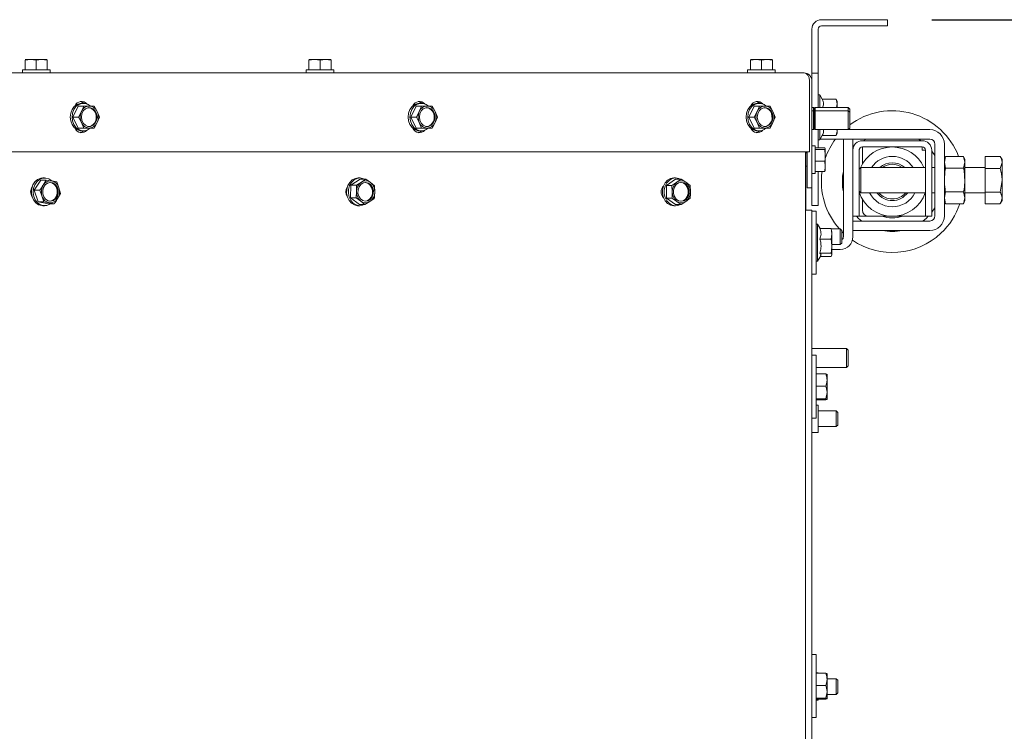
# Paper-space layout 'boven en zijaanzicht' of a CAD drawing. Units: millimetres. Extents: x 237 to 2853, y 92 to 4048.
# Drawn here: x 1822 to 2134, y 2985 to 3211 of the extents above; entities that cross this region are included whole.
import ezdxf

# ---------------------------------------------------------------- set-up
doc = ezdxf.new("R2010")
doc.units = ezdxf.units.MM
doc.layers.add('DIM', color=10, linetype='Continuous')
doc.styles.add('SLDTEXTSTYLE4', font='TXT', dxfattribs={"width": 0.75})
doc.dimstyles.new('SLDDIMSTYLE2', dxfattribs={"dimtxt": 42, "dimasz": 28, "dimexe": 0, "dimexo": 0.0625, "dimgap": 10.5, "dimtad": 1, "dimdec": 0, "dimlfac": 0.7, "dimrnd": 1e-09, "dimzin": 12, "dimdsep": 46, "dimtxsty": 'SLDTEXTSTYLE4', "dimsah": 1, "dimcen": 0.09, "dimadec": 0, "dimazin": 3, "dimtfac": 1, "dimtofl": 0, "dimtmove": 0, "dimatfit": 3, "dimfxl": 0, "dimfrac": 2, "dimtolj": 1, "dimtzin": 12, "dimarcsym": 0})

# ---------------------------------------------------------------- blocks, each defined once
blk = doc.blocks.new('_D_32')
at = {"layer": 'DIM', "color": 1, "ltscale": 196}
for p, q in [((2111.04, 3210.56), (2406.44, 3210.56)), ((2392.44, 3210.56), (2392.44, 2813.16)), ((2049.54, 2813.16), (2406.44, 2813.16))]:
    blk.add_line(p, q, dxfattribs=at)
for points in [[(2392.44, 3210.56), (2388.94, 3182.56), (2395.94, 3182.56)], [(2392.44, 2813.16), (2395.94, 2841.16), (2388.94, 2841.16)]]:
    blk.add_solid(points, dxfattribs=at)
at = {"layer": 'DIM', "color": 1, "ltscale": 196, "insert": (2338.3, 2998.25), "char_height": 42, "attachment_point": 1, "rotation": 90, "style": 'SLDTEXTSTYLE4'}
blk.add_mtext('397', dxfattribs=at)

psp = doc.layouts.new('boven en zijaanzicht')

# ---------------------------------------------------------------- linework, layer by layer
at = {"linetype": 'Continuous', "lineweight": 15, "ltscale": 14}
for p, q in [((2094.04, 3210.56), (2076.04, 3210.56)), ((2094.04, 3210.56), (2097.04, 3210.56)), ((2097.04, 3210.56), (2097.04, 3208.56)), ((2073.04, 3207.56), (2073.04, 3196.56)), ((2075.04, 3207.56), (2075.04, 3196.56)), ((2094.04, 3208.56), (2076.04, 3208.56)), ((2097.04, 3208.56), (2094.04, 3208.56)), ((1823.54, 3197.76), (1825.29, 3197.91)), ((1825.29, 3197.91), (1823.54, 3197.91)), ((1823.54, 3194.66), (1823.54, 3197.76)), ((1825.29, 3197.91), (1827.04, 3197.76)), ((1828.79, 3197.91), (1825.29, 3197.91)), ((1827.04, 3197.76), (1828.79, 3197.91)), ((1827.04, 3194.66), (1827.04, 3197.76)), ((1828.79, 3197.91), (1830.54, 3197.76)), ((1830.54, 3197.91), (1828.79, 3197.91)), ((1830.54, 3194.66), (1830.54, 3197.76)), ((1913.54, 3197.76), (1915.29, 3197.91)), ((1915.29, 3197.91), (1913.54, 3197.91)), ((1913.54, 3194.66), (1913.54, 3197.76)), ((1915.29, 3197.91), (1917.04, 3197.76)), ((1918.79, 3197.91), (1915.29, 3197.91)), ((1917.04, 3197.76), (1918.79, 3197.91)), ((1917.04, 3194.66), (1917.04, 3197.76)), ((1918.79, 3197.91), (1920.54, 3197.76)), ((1920.54, 3197.91), (1918.79, 3197.91)), ((1920.54, 3194.66), (1920.54, 3197.76)), ((2053.54, 3197.76), (2055.29, 3197.91)), ((2055.29, 3197.91), (2053.54, 3197.91)), ((2053.54, 3194.66), (2053.54, 3197.76)), ((2055.29, 3197.91), (2057.04, 3197.76)), ((2058.79, 3197.91), (2055.29, 3197.91)), ((2057.04, 3197.76), (2058.79, 3197.91)), ((2057.04, 3194.66), (2057.04, 3197.76)), ((2058.79, 3197.91), (2060.54, 3197.76)), ((2060.54, 3197.91), (2058.79, 3197.91)), ((2060.54, 3194.66), (2060.54, 3197.76)), ((1822.64, 3194.66), (1822.64, 3193.66)), ((1822.64, 3194.66), (1827.04, 3194.66)), ((1827.04, 3194.66), (1831.44, 3194.66)), ((1831.44, 3193.66), (1831.44, 3194.66)), ((1912.64, 3194.66), (1912.64, 3193.66)), ((1912.64, 3194.66), (1917.04, 3194.66)), ((1917.04, 3194.66), (1921.44, 3194.66)), ((1921.44, 3193.66), (1921.44, 3194.66)), ((2052.64, 3194.66), (2052.64, 3193.66)), ((2052.64, 3194.66), (2057.04, 3194.66)), ((2057.04, 3194.66), (2061.44, 3194.66)), ((2061.44, 3193.66), (2061.44, 3194.66)), ((2073.04, 3193.56), (2073.04, 3196.56)), ((2075.04, 3196.56), (2075.04, 3193.56)), ((1673.79, 3193.66), (2070.54, 3193.66)), ((2075.04, 3193.56), (2073.04, 3193.56)), ((2073.04, 3191.16), (2073.04, 3193.56)), ((2075.04, 3193.56), (2075.04, 3190.56)), ((2072.27, 3168.66), (2072.27, 3191.16)), ((2073.04, 3191.16), (2073.04, 3160.16)), ((2075.04, 3182.66), (2075.04, 3190.56)), ((2075.54, 3186.66), (2075.04, 3186.66)), ((2076.31, 3185.34), (2075.54, 3186.66)), ((2075.54, 3186.66), (2075.54, 3182.66)), ((2076.31, 3185.34), (2080.76, 3185.34)), ((2081.04, 3184.56), (2080.76, 3185.34)), ((2080.76, 3185.34), (2081.04, 3183.89)), ((1840.34, 3183.16), (1838.68, 3179.66)), ((1840.34, 3183.16), (1842.1, 3183.16)), ((1842.1, 3183.16), (1841.35, 3181.41)), ((1842.01, 3184.06), (1841.44, 3184.06)), ((1845.43, 3183.16), (1843.85, 3183.16)), ((1846.35, 3181.41), (1845.43, 3183.16)), ((1947.51, 3183.16), (1945.85, 3179.66)), ((1947.51, 3183.16), (1949.27, 3183.16)), ((1949.27, 3183.16), (1948.52, 3181.41)), ((1949.18, 3184.06), (1948.61, 3184.06)), ((1952.6, 3183.16), (1951.02, 3183.16)), ((1953.52, 3181.41), (1952.6, 3183.16)), ((2054.69, 3183.16), (2053.02, 3179.66)), ((2054.69, 3183.16), (2056.44, 3183.16)), ((2056.44, 3183.16), (2055.69, 3181.41)), ((2056.35, 3184.06), (2055.78, 3184.06)), ((2059.77, 3183.16), (2058.19, 3183.16)), ((2060.69, 3181.41), (2059.77, 3183.16)), ((2073.54, 3182.66), (2073.04, 3182.66)), ((2073.79, 3182.41), (2073.54, 3182.66)), ((2073.54, 3182.66), (2073.54, 3181.66)), ((2074.04, 3182.66), (2073.79, 3182.41)), ((2073.79, 3182.41), (2073.79, 3181.41)), ((2084.54, 3182.66), (2074.04, 3182.66)), ((2074.04, 3182.66), (2074.04, 3181.66)), ((2081.04, 3183.89), (2080.8, 3182.66)), ((2081.04, 3183.89), (2081.04, 3184.56)), ((2081.04, 3182.66), (2081.04, 3183.89)), ((2085.04, 3182.16), (2084.54, 3182.66)), ((2084.54, 3182.66), (2084.54, 3181.66)), ((2085.04, 3182.16), (2085.04, 3181.16)), ((1838.68, 3179.66), (1840.34, 3176.16)), ((1838.68, 3179.66), (1840.43, 3179.66)), ((1841.35, 3181.41), (1840.43, 3179.66)), ((1840.43, 3179.66), (1841.35, 3177.91)), ((1847.1, 3179.66), (1846.35, 3181.41)), ((1846.35, 3177.91), (1847.1, 3179.66)), ((1945.85, 3179.66), (1947.51, 3176.16)), ((1945.85, 3179.66), (1947.61, 3179.66)), ((1948.52, 3181.41), (1947.61, 3179.66)), ((1947.61, 3179.66), (1948.52, 3177.91)), ((1954.27, 3179.66), (1953.52, 3181.41)), ((1953.52, 3177.91), (1954.27, 3179.66)), ((2053.02, 3179.66), (2054.69, 3176.16)), ((2053.02, 3179.66), (2054.78, 3179.66)), ((2055.69, 3181.41), (2054.78, 3179.66)), ((2054.78, 3179.66), (2055.69, 3177.91)), ((2061.44, 3179.66), (2060.69, 3181.41)), ((2060.69, 3177.91), (2061.44, 3179.66)), ((2073.54, 3181.66), (2073.04, 3181.66)), ((2073.79, 3181.41), (2073.54, 3181.66)), ((2073.54, 3181.66), (2073.54, 3175.66)), ((2074.04, 3181.66), (2073.79, 3181.41)), ((2073.79, 3181.41), (2073.79, 3175.91)), ((2084.54, 3181.66), (2074.04, 3181.66)), ((2074.04, 3181.66), (2074.04, 3175.66)), ((2085.04, 3181.16), (2084.54, 3181.66)), ((2084.54, 3181.66), (2084.54, 3175.66)), ((2085.04, 3181.16), (2085.04, 3176.16)), ((1840.34, 3176.16), (1842.1, 3176.16)), ((1841.35, 3177.91), (1842.1, 3176.16)), ((1843.85, 3176.16), (1845.43, 3176.16)), ((1845.43, 3176.16), (1846.35, 3177.91)), ((1947.51, 3176.16), (1949.27, 3176.16)), ((1948.52, 3177.91), (1949.27, 3176.16)), ((1951.02, 3176.16), (1952.6, 3176.16)), ((1952.6, 3176.16), (1953.52, 3177.91)), ((2054.69, 3176.16), (2056.44, 3176.16)), ((2055.69, 3177.91), (2056.44, 3176.16)), ((2058.19, 3176.16), (2059.77, 3176.16)), ((2059.77, 3176.16), (2060.69, 3177.91)), ((2073.54, 3175.66), (2073.79, 3175.91)), ((2073.79, 3175.91), (2074.04, 3175.66)), ((2084.54, 3175.66), (2085.04, 3176.16)), ((1841.44, 3175.26), (1842.01, 3175.26)), ((1948.61, 3175.26), (1949.18, 3175.26)), ((2055.78, 3175.26), (2056.35, 3175.26)), ((2073.04, 3175.66), (2073.54, 3175.66)), ((2074.04, 3175.66), (2084.54, 3175.66)), ((2075.04, 3169.89), (2075.04, 3175.66)), ((2075.54, 3175.66), (2075.54, 3172.46)), ((2075.54, 3172.46), (2076.31, 3173.79)), ((2076.31, 3173.79), (2080.76, 3173.79)), ((2081.04, 3175.23), (2080.76, 3173.79)), ((2080.76, 3173.79), (2081.04, 3174.56)), ((2080.96, 3175.66), (2081.04, 3175.23)), ((2081.04, 3175.23), (2081.04, 3175.66)), ((2081.04, 3175.66), (2110.44, 3175.66)), ((2081.04, 3174.56), (2081.04, 3175.23)), ((2074.04, 3170.56), (2073.04, 3170.56)), ((2074.04, 3170.56), (2074.04, 3161.76)), ((2074.04, 3169.89), (2077.15, 3169.89)), ((2075.04, 3172.46), (2075.54, 3172.46)), ((2075.65, 3172.66), (2110.44, 3172.66)), ((2077.15, 3169.89), (2077.29, 3169.63)), ((2077.29, 3169.63), (2077.15, 3169.36)), ((2077.29, 3167.49), (2077.29, 3169.63)), ((2083.04, 3172.66), (2086.04, 3172.66)), ((2083.04, 3172.66), (2083.04, 3141.66)), ((2086.04, 3172.66), (2086.04, 3169.16)), ((2108.04, 3172.16), (2089.04, 3172.16)), ((2108.04, 3170.16), (2089.04, 3170.16)), ((2089.04, 3164.7), (2089.04, 3170.16)), ((2108.04, 3170.16), (2108.04, 3169.16)), ((2112.04, 3171.06), (2112.04, 3148.26)), ((2115.04, 3171.06), (2115.04, 3148.26)), ((1675.21, 3168.66), (2072.27, 3168.66)), ((2071.04, 3168.66), (2071.04, 2904.19)), ((2071.14, 3150.16), (2071.14, 3168.66)), ((2071.54, 3168.26), (2071.14, 3168.26)), ((2071.54, 3168.66), (2071.54, 3160.16)), ((2074.04, 3169.36), (2077.15, 3169.36)), ((2077.15, 3169.36), (2077.29, 3167.49)), ((2077.29, 3164.03), (2077.29, 3167.49)), ((2086.04, 3169.16), (2086.04, 3150.16)), ((2088.04, 3169.16), (2088.04, 3150.16)), ((2109.04, 3169.16), (2108.04, 3169.16)), ((2109.04, 3150.16), (2109.04, 3169.16)), ((2111.04, 3150.16), (2111.04, 3169.16)), ((2111.04, 3168.87), (2112.04, 3167.42)), ((2115.41, 3167.16), (2115.04, 3166.16)), ((2115.04, 3165.29), (2115.41, 3167.16)), ((2121.17, 3167.16), (2115.41, 3167.16)), ((2121.54, 3166.16), (2121.17, 3167.16)), ((2121.17, 3167.16), (2121.54, 3165.29)), ((2128.04, 3167.16), (2132.76, 3167.16)), ((2128.04, 3163.34), (2128.04, 3167.16)), ((2128.04, 3167.16), (2128.04, 3167.16)), ((2128.04, 3167.16), (2132.76, 3167.16)), ((2133.34, 3166.16), (2132.79, 3167.12)), ((2071.14, 3164.06), (2071.54, 3164.06)), ((2074.04, 3165.63), (2077.15, 3165.63)), ((2077.15, 3165.63), (2077.29, 3164.03)), ((2077.29, 3164.03), (2077.15, 3162.42)), ((2077.29, 3164.03), (2077.29, 3162.66)), ((2088.54, 3163.66), (2088.04, 3163.16)), ((2109.04, 3163.66), (2088.54, 3163.66)), ((2088.54, 3163.66), (2088.54, 3156.17)), ((2112.04, 3163.66), (2111.04, 3163.66)), ((2115.41, 3163.41), (2115.04, 3165.29)), ((2121.17, 3163.41), (2115.41, 3163.41)), ((2121.54, 3165.29), (2121.17, 3163.41)), ((2121.54, 3166.16), (2121.54, 3165.29)), ((2121.54, 3165.29), (2121.54, 3159.66)), ((2128.04, 3163.66), (2121.54, 3163.66)), ((2128.04, 3155.84), (2128.04, 3163.34)), ((2128.04, 3163.34), (2132.76, 3163.34)), ((2132.76, 3163.34), (2133.34, 3165.25)), ((2133.34, 3166.16), (2133.34, 3165.25)), ((2133.34, 3165.25), (2133.34, 3159.59)), ((1829.71, 3160.32), (1829.14, 3160.32)), ((1929.67, 3160.32), (1929.1, 3160.32)), ((2029.79, 3160.32), (2029.23, 3160.32)), ((2073.04, 3161.76), (2074.04, 3161.76)), ((2074.04, 3162.42), (2077.15, 3162.42)), ((2075.04, 3154.56), (2075.04, 3162.42)), ((2077.15, 3162.42), (2077.29, 3162.69)), ((1828.47, 3159.68), (1826.41, 3156.5)), ((1828.47, 3159.68), (1830.22, 3159.68)), ((1830.22, 3159.68), (1829.27, 3158.09)), ((1831.96, 3159.39), (1830.22, 3159.68)), ((1833.52, 3159.1), (1831.96, 3159.39)), ((1834.23, 3157.22), (1833.52, 3159.1)), ((1834.76, 3155.35), (1834.23, 3157.22)), ((1926.85, 3158.08), (1926.72, 3154.04)), ((1929.8, 3159.96), (1926.85, 3158.08)), ((1926.85, 3158.08), (1928.6, 3158.08)), ((1930.16, 3159.02), (1928.6, 3158.08)), ((1928.6, 3158.08), (1928.62, 3156.06)), ((1929.8, 3159.96), (1931.55, 3159.96)), ((1931.55, 3159.96), (1930.16, 3159.02)), ((1933.05, 3158.88), (1931.55, 3159.96)), ((1934.37, 3157.81), (1933.05, 3158.88)), ((1934.39, 3155.79), (1934.37, 3157.81)), ((2029.79, 3159.97), (2026.91, 3157.94)), ((2026.91, 3157.94), (2026.91, 3153.9)), ((2026.91, 3157.94), (2028.66, 3157.94)), ((2030.19, 3158.96), (2028.66, 3157.94)), ((2028.66, 3157.94), (2028.74, 3155.92)), ((2029.79, 3159.97), (2031.55, 3159.97)), ((2031.55, 3159.97), (2030.19, 3158.96)), ((2033.07, 3158.96), (2031.55, 3159.97)), ((2034.44, 3157.94), (2033.07, 3158.96)), ((2034.52, 3155.92), (2034.44, 3157.94)), ((2071.54, 3157.16), (2071.54, 3160.16)), ((2073.04, 3157.16), (2071.54, 3157.16)), ((2073.04, 3160.16), (2073.04, 3157.16)), ((2073.04, 3154.56), (2073.04, 3157.16)), ((2121.54, 3159.66), (2121.54, 3154.03)), ((2132.76, 3155.84), (2133.34, 3159.59)), ((2133.34, 3159.59), (2133.34, 3154)), ((1826.41, 3156.5), (1827.65, 3152.75)), ((1826.41, 3156.5), (1828.16, 3156.5)), ((1828.16, 3156.5), (1828.86, 3154.62)), ((1828.86, 3154.62), (1829.4, 3152.75)), ((1833.81, 3153.76), (1834.76, 3155.35)), ((1926.72, 3154.04), (1929.54, 3151.89)), ((1926.72, 3154.04), (1928.47, 3154.04)), ((1928.47, 3154.04), (1929.96, 3152.96)), ((2073.04, 3151.56), (2073.04, 3154.56)), ((2075.04, 3154.56), (2075.04, 3151.56)), ((2088.04, 3156.16), (2088.54, 3155.66)), ((2088.54, 3156.17), (2088.54, 3155.66)), ((2088.54, 3155.66), (2109.04, 3155.66)), ((2111.04, 3155.66), (2112.04, 3155.66)), ((2115.04, 3154.03), (2115.41, 3155.91)), ((2115.41, 3152.15), (2115.04, 3154.03)), ((2121.17, 3155.91), (2115.41, 3155.91)), ((2121.17, 3155.91), (2121.54, 3154.03)), ((2121.54, 3154.03), (2121.17, 3152.15)), ((2121.54, 3155.66), (2128.04, 3155.66)), ((2121.54, 3154.03), (2121.54, 3153.16)), ((2128.04, 3155.84), (2132.76, 3155.84)), ((2128.04, 3152.15), (2128.04, 3155.84)), ((2133.34, 3154), (2133.34, 3153.16)), ((1827.65, 3152.75), (1829.4, 3152.75)), ((1827.65, 3152.75), (1830.95, 3152.17)), ((1829.14, 3151.52), (1829.71, 3151.52)), ((1829.4, 3152.75), (1831.13, 3152.46)), ((1830.95, 3152.17), (1832.7, 3152.17)), ((1831.13, 3152.46), (1832.7, 3152.17)), ((1929.1, 3151.52), (1929.67, 3151.52)), ((1929.54, 3151.89), (1931.29, 3151.89)), ((1929.96, 3152.96), (1931.29, 3151.89)), ((1931.29, 3151.89), (1932.85, 3152.83)), ((1932.85, 3152.83), (1934.24, 3153.77)), ((2026.91, 3153.9), (2028.66, 3153.9)), ((2026.91, 3153.9), (2029.79, 3151.88)), ((2028.66, 3153.9), (2030.19, 3152.89)), ((2029.23, 3151.52), (2029.79, 3151.52)), ((2029.79, 3151.88), (2031.55, 3151.88)), ((2030.19, 3152.89), (2031.55, 3151.88)), ((2031.55, 3151.88), (2033.07, 3152.89)), ((2033.07, 3152.89), (2034.44, 3153.9)), ((2075.04, 3151.56), (2073.04, 3151.56)), ((2089.04, 3150.16), (2089.04, 3153.61)), ((2112.04, 3150.89), (2111.04, 3149.45)), ((2115.04, 3153.16), (2115.41, 3152.15)), ((2121.17, 3152.15), (2115.41, 3152.15)), ((2121.17, 3152.15), (2121.54, 3153.16)), ((2128.04, 3152.15), (2132.76, 3152.15)), ((2128.04, 3152.15), (2132.76, 3152.15)), ((2128.04, 3152.15), (2128.04, 3152.15)), ((2132.79, 3152.2), (2133.34, 3153.16)), ((2073.04, 3150.16), (2071.04, 3150.16)), ((2073.04, 3147.16), (2073.04, 3150.16)), ((2074.34, 3149.8), (2073.04, 3149.8)), ((2074.34, 3149.8), (2074.34, 3129.8)), ((2086.04, 3148.16), (2086.04, 3150.16)), ((2088.04, 3148.16), (2086.04, 3148.16)), ((2086.04, 3148.16), (2086.04, 3141.66)), ((2088.04, 3150.16), (2088.04, 3148.16)), ((2088.04, 3148.16), (2089.04, 3148.16)), ((2091.04, 3148.16), (2089.04, 3148.16)), ((2108.04, 3148.16), (2091.04, 3148.16)), ((2108.04, 3148.16), (2109.04, 3148.16)), ((2109.04, 3148.16), (2109.04, 3150.16)), ((2111.04, 3148.16), (2109.04, 3148.16)), ((2109.92, 3148.16), (2109.38, 3147.62)), ((2111.04, 3150.16), (2111.04, 3148.16)), ((2073.04, 3098.07), (2073.04, 3147.16)), ((2074.84, 3145.7), (2074.34, 3145.7)), ((2075.68, 3144.24), (2074.84, 3145.7)), ((2074.84, 3145.7), (2074.84, 3133.9)), ((2086.04, 3143.66), (2086.04, 3146.66)), ((2110.44, 3146.66), (2086.04, 3146.66)), ((2109.38, 3147.62), (2108.25, 3146.66)), ((2075.58, 3144.24), (2079.12, 3144.24)), ((2079.12, 3144.24), (2079.34, 3142.58)), ((2079.18, 3144.08), (2079.12, 3144.24)), ((2079.34, 3142.58), (2079.12, 3140.92)), ((2082.04, 3144.16), (2079.15, 3144.16)), ((2079.34, 3142.58), (2079.34, 3143.3)), ((2079.34, 3138.7), (2079.34, 3142.58)), ((2082.54, 3143.66), (2082.04, 3144.16)), ((2082.04, 3144.16), (2082.04, 3139.16)), ((2082.54, 3143.66), (2082.54, 3139.66)), ((2083.04, 3142.85), (2082.54, 3143.34)), ((2110.44, 3143.66), (2086.04, 3143.66)), ((2075.58, 3140.92), (2079.12, 3140.92)), ((2079.34, 3139.16), (2082.04, 3139.16)), ((2079.34, 3135.92), (2079.34, 3138.7)), ((2082.04, 3139.16), (2082.54, 3139.66)), ((2074.84, 3133.9), (2075.85, 3135.64)), ((2075.58, 3136.48), (2079.12, 3136.48)), ((2075.68, 3135.36), (2079.12, 3135.36)), ((2079.12, 3136.48), (2079.34, 3135.92)), ((2079.34, 3135.92), (2079.12, 3135.36)), ((2082.04, 3137.66), (2079.34, 3137.66)), ((2074.34, 3133.9), (2074.84, 3133.9)), ((2073.04, 3129.8), (2074.34, 3129.8)), ((2084.04, 3106.16), (2073.04, 3106.16)), ((2074.34, 3104.05), (2073.04, 3104.05)), ((2074.34, 3084.05), (2074.34, 3104.05)), ((2084.54, 3105.66), (2084.04, 3106.16)), ((2084.04, 3106.16), (2084.04, 3100.16)), ((2084.54, 3105.66), (2084.54, 3100.66)), ((2073.04, 3090.02), (2073.04, 3098.07)), ((2074.34, 3100.16), (2084.04, 3100.16)), ((2074.34, 3098.17), (2077.48, 3098.17)), ((2077.48, 3098.17), (2077.81, 3098.05)), ((2077.84, 3098.04), (2077.84, 3096.24)), ((2084.04, 3100.16), (2084.54, 3100.66)), ((2077.84, 3096.24), (2077.84, 3092.24)), ((2074.34, 3094.3), (2077.48, 3094.3)), ((2077.48, 3090.18), (2077.84, 3092.24)), ((2077.84, 3092.24), (2077.84, 3090.05)), ((2073.04, 3003.07), (2073.04, 3090.02)), ((2074.34, 3090.18), (2077.48, 3090.18)), ((2074.34, 3089.93), (2077.48, 3089.93)), ((2077.48, 3089.93), (2077.84, 3090.05)), ((2075.04, 3088.26), (2074.34, 3088.26)), ((2075.04, 3079.56), (2075.04, 3088.26)), ((2080.74, 3086.41), (2075.04, 3086.41)), ((2081.24, 3085.91), (2080.74, 3086.41)), ((2080.74, 3081.41), (2080.74, 3086.41)), ((2081.24, 3085.91), (2081.24, 3081.91)), ((2073.04, 3084.05), (2074.34, 3084.05)), ((2073.04, 3079.56), (2075.04, 3079.56)), ((2075.04, 3081.41), (2080.74, 3081.41)), ((2080.74, 3081.41), (2081.24, 3081.91)), ((2074.34, 3009.05), (2073.04, 3009.05)), ((2074.34, 2989.05), (2074.34, 3009.05)), ((2073.04, 2995.02), (2073.04, 3003.07)), ((2075.04, 3003.26), (2074.34, 3003.26)), ((2074.34, 3003.17), (2077.48, 3003.17)), ((2075.04, 3003.17), (2075.04, 3003.26)), ((2077.48, 3003.17), (2077.81, 3003.05)), ((2077.84, 3003.04), (2077.84, 3001.24)), ((2080.74, 3001.41), (2077.84, 3001.41)), ((2077.84, 3001.24), (2077.84, 2997.24)), ((2081.24, 3000.91), (2080.74, 3001.41)), ((2080.74, 2996.41), (2080.74, 3001.41)), ((2074.34, 2999.3), (2077.48, 2999.3)), ((2081.24, 3000.91), (2081.24, 2996.91)), ((2073.04, 2931.11), (2073.04, 2995.02)), ((2074.34, 2995.18), (2077.48, 2995.18)), ((2074.34, 2994.93), (2077.48, 2994.93)), ((2075.04, 2994.56), (2075.04, 2994.93)), ((2077.48, 2995.18), (2077.84, 2997.24)), ((2077.48, 2994.93), (2077.84, 2995.05)), ((2077.84, 2997.24), (2077.84, 2995.05)), ((2077.84, 2996.41), (2080.74, 2996.41)), ((2080.74, 2996.41), (2081.24, 2996.91)), ((2074.34, 2994.56), (2075.04, 2994.56)), ((2073.04, 2989.05), (2074.34, 2989.05))]:
    psp.add_line(p, q, dxfattribs=at)
at = {"linetype": 'Continuous', "lineweight": 15, "ltscale": 14, "flags": 128}
for points in [[(1841.44, 3175.26), (1840.93, 3175.3), (1839.93, 3175.66), (1839.07, 3176.33), (1838.39, 3177.28), (1837.96, 3178.42), (1837.81, 3179.66), (1837.96, 3180.9), (1838.39, 3182.04), (1839.07, 3182.98), (1839.93, 3183.66), (1840.93, 3184.01), (1841.44, 3184.06)], [(1844.13, 3183.23), (1843.51, 3183.66), (1842.52, 3184.01), (1841.49, 3184.01), (1840.5, 3183.66), (1839.63, 3182.98), (1838.96, 3182.04), (1838.53, 3180.9), (1838.38, 3179.66), (1838.53, 3178.42), (1838.96, 3177.28), (1839.63, 3176.33), (1840.5, 3175.66), (1841.49, 3175.3), (1842.52, 3175.3), (1843.51, 3175.66), (1844.14, 3176.1)], [(1846.32, 3179.66), (1846.17, 3178.63), (1845.74, 3177.73), (1845.08, 3177.06), (1844.28, 3176.7), (1843.42, 3176.7), (1842.61, 3177.06), (1841.95, 3177.73), (1841.52, 3178.63), (1841.37, 3179.66), (1841.52, 3180.68), (1841.95, 3181.59), (1842.61, 3182.26), (1843.42, 3182.61), (1844.28, 3182.61), (1845.08, 3182.26), (1845.74, 3181.59), (1846.17, 3180.68), (1846.32, 3179.66)], [(1948.61, 3175.26), (1948.1, 3175.3), (1947.11, 3175.66), (1946.24, 3176.33), (1945.56, 3177.28), (1945.13, 3178.42), (1944.99, 3179.66), (1945.13, 3180.9), (1945.56, 3182.04), (1946.24, 3182.98), (1947.11, 3183.66), (1948.1, 3184.01), (1948.61, 3184.06)], [(1951.3, 3183.23), (1950.69, 3183.66), (1949.7, 3184.01), (1948.66, 3184.01), (1947.67, 3183.66), (1946.8, 3182.98), (1946.13, 3182.04), (1945.7, 3180.9), (1945.55, 3179.66), (1945.7, 3178.42), (1946.13, 3177.28), (1946.8, 3176.33), (1947.67, 3175.66), (1948.66, 3175.3), (1949.7, 3175.3), (1950.69, 3175.66), (1951.31, 3176.1)], [(1953.49, 3179.66), (1953.34, 3178.63), (1952.91, 3177.73), (1952.26, 3177.06), (1951.45, 3176.7), (1950.59, 3176.7), (1949.78, 3177.06), (1949.12, 3177.73), (1948.69, 3178.63), (1948.55, 3179.66), (1948.69, 3180.68), (1949.12, 3181.59), (1949.78, 3182.26), (1950.59, 3182.61), (1951.45, 3182.61), (1952.26, 3182.26), (1952.91, 3181.59), (1953.34, 3180.68), (1953.49, 3179.66)], [(2055.78, 3175.26), (2055.27, 3175.3), (2054.28, 3175.66), (2053.41, 3176.33), (2052.73, 3177.28), (2052.3, 3178.42), (2052.16, 3179.66), (2052.3, 3180.9), (2052.73, 3182.04), (2053.41, 3182.98), (2054.28, 3183.66), (2055.27, 3184.01), (2055.78, 3184.06)], [(2058.47, 3183.23), (2057.86, 3183.66), (2056.87, 3184.01), (2055.83, 3184.01), (2054.84, 3183.66), (2053.98, 3182.98), (2053.3, 3182.04), (2052.87, 3180.9), (2052.72, 3179.66), (2052.87, 3178.42), (2053.3, 3177.28), (2053.98, 3176.33), (2054.84, 3175.66), (2055.83, 3175.3), (2056.87, 3175.3), (2057.86, 3175.66), (2058.48, 3176.1)], [(2060.66, 3179.66), (2060.51, 3178.63), (2060.09, 3177.73), (2059.43, 3177.06), (2058.62, 3176.7), (2057.76, 3176.7), (2056.95, 3177.06), (2056.3, 3177.73), (2055.87, 3178.63), (2055.72, 3179.66), (2055.87, 3180.68), (2056.3, 3181.59), (2056.95, 3182.26), (2057.76, 3182.61), (2058.62, 3182.61), (2059.43, 3182.26), (2060.09, 3181.59), (2060.51, 3180.68), (2060.66, 3179.66)], [(2089.51, 3172.16), (2089.54, 3172.18), (2090.28, 3172.66)], [(2106.8, 3172.66), (2107.37, 3172.29), (2107.57, 3172.16)], [(1829.14, 3151.52), (1828.8, 3151.54), (1827.79, 3151.84), (1826.9, 3152.47), (1826.19, 3153.37), (1825.71, 3154.48), (1825.52, 3155.71), (1825.62, 3156.96), (1826, 3158.12), (1826.64, 3159.11), (1827.48, 3159.83), (1828.46, 3160.24), (1829.14, 3160.32)], [(1831.95, 3159.38), (1831.06, 3160.01), (1830.05, 3160.3), (1829.02, 3160.24), (1828.05, 3159.83), (1827.2, 3159.11), (1826.56, 3158.12), (1826.18, 3156.96), (1826.08, 3155.71), (1826.28, 3154.48), (1826.75, 3153.37), (1827.46, 3152.47), (1828.36, 3151.84), (1829.36, 3151.54), (1830.4, 3151.6), (1831.37, 3152.01), (1831.61, 3152.17)], [(1929.1, 3151.52), (1928.96, 3151.53), (1927.95, 3151.75), (1927.02, 3152.32), (1926.27, 3153.18), (1925.75, 3154.25), (1925.49, 3155.47), (1925.53, 3156.72), (1925.86, 3157.91), (1926.46, 3158.93), (1927.26, 3159.72), (1928.22, 3160.19), (1929.1, 3160.32)], [(1929.81, 3160.32), (1928.78, 3160.19), (1927.83, 3159.72), (1927.02, 3158.93), (1926.43, 3157.91), (1926.1, 3156.72), (1926.06, 3155.47), (1926.31, 3154.25), (1926.83, 3153.18), (1927.59, 3152.32), (1928.51, 3151.75), (1929.53, 3151.53), (1930.56, 3151.66), (1931.09, 3151.88)], [(1931.11, 3159.96), (1930.83, 3160.09), (1929.81, 3160.32)], [(2029.23, 3151.52), (2028.21, 3151.7), (2027.27, 3152.22), (2026.49, 3153.04), (2025.93, 3154.1), (2025.64, 3155.3), (2025.64, 3156.55), (2025.93, 3157.75), (2026.49, 3158.81), (2027.27, 3159.63), (2028.21, 3160.15), (2029.23, 3160.32)], [(2029.79, 3160.32), (2028.77, 3160.15), (2027.83, 3159.63), (2027.05, 3158.81), (2026.49, 3157.75), (2026.2, 3156.55), (2026.2, 3155.3), (2026.49, 3154.1), (2027.05, 3153.04), (2027.83, 3152.22), (2028.77, 3151.7), (2029.79, 3151.52), (2030.82, 3151.7), (2031.23, 3151.88)], [(2031.23, 3159.97), (2030.82, 3160.15), (2029.79, 3160.32)], [(1833.07, 3158.28), (1833.65, 3157.51), (1833.97, 3156.54), (1833.99, 3155.5), (1833.73, 3154.51), (1833.2, 3153.69), (1832.46, 3153.14), (1831.62, 3152.93), (1830.77, 3153.07), (1830.01, 3153.57), (1829.44, 3154.34), (1829.12, 3155.31), (1829.09, 3156.35), (1829.36, 3157.34), (1829.89, 3158.16), (1830.62, 3158.71), (1831.47, 3158.92), (1832.32, 3158.77), (1833.07, 3158.28)], [(1831.4, 3158.92), (1832.03, 3158.77), (1832.79, 3158.28)], [(1832.79, 3158.28), (1833.37, 3157.51), (1833.69, 3156.54), (1833.71, 3155.5), (1833.44, 3154.51), (1832.91, 3153.69), (1832.18, 3153.14), (1831.4, 3152.93)], [(1931.6, 3158.92), (1932.44, 3158.7), (1933.17, 3158.14), (1933.7, 3157.32), (1933.96, 3156.33), (1933.92, 3155.29), (1933.6, 3154.32), (1933.02, 3153.55), (1932.26, 3153.07), (1931.41, 3152.93), (1930.57, 3153.15), (1929.84, 3153.7), (1929.31, 3154.53), (1929.05, 3155.52), (1929.09, 3156.56), (1929.41, 3157.52), (1929.99, 3158.3), (1930.75, 3158.78), (1931.6, 3158.92)], [(1931.32, 3158.92), (1932.16, 3158.7), (1932.89, 3158.14), (1933.41, 3157.32), (1933.68, 3156.33), (1933.64, 3155.29), (1933.32, 3154.32), (1932.74, 3153.55), (1931.98, 3153.07), (1931.36, 3152.93)], [(2031.63, 3158.92), (2032.48, 3158.74), (2033.22, 3158.22), (2033.77, 3157.42), (2034.07, 3156.45), (2034.07, 3155.4), (2033.77, 3154.42), (2033.22, 3153.63), (2032.48, 3153.1), (2031.63, 3152.92), (2030.78, 3153.1), (2030.04, 3153.63), (2029.49, 3154.42), (2029.19, 3155.4), (2029.19, 3156.45), (2029.49, 3157.42), (2030.04, 3158.22), (2030.78, 3158.74), (2031.63, 3158.92)], [(2031.49, 3158.92), (2032.19, 3158.74), (2032.94, 3158.22), (2033.49, 3157.42), (2033.79, 3156.45), (2033.79, 3155.4), (2033.49, 3154.42), (2032.94, 3153.63), (2032.19, 3153.1), (2031.49, 3152.93)], [(2088.83, 3146.66), (2087.85, 3147.49), (2087.16, 3148.16)]]:
    psp.add_lwpolyline(points, dxfattribs=at)
at = {"linetype": 'Continuous', "lineweight": 15, "ltscale": 196}
for centre, radius, start, end in [((2076.04, 3207.56), 3, 90, 180), ((2076.04, 3207.56), 1, 90, 180), ((2070.54, 3191.16), 2.5, 0, 90), ((1841.43, 3182.34), 2.27, 41.1037, 156.5558), ((1840.53, 3182.4), 2.26, 46.9776, 77.6544), ((1843.98, 3180.32), 2.85, 92.5851, 157.4244), ((1843.25, 3179.9), 2.79, 355.1058, 80.696), ((1843.72, 3180.32), 2.85, 22.5756, 87.4149), ((1948.6, 3182.34), 2.27, 41.1035, 156.5559), ((1947.7, 3182.4), 2.26, 46.9776, 77.6544), ((1951.15, 3180.32), 2.85, 92.5851, 157.4244), ((1950.43, 3179.9), 2.79, 355.1058, 80.696), ((1950.89, 3180.32), 2.85, 22.5756, 87.4149), ((2055.77, 3182.34), 2.27, 41.1038, 156.5557), ((2054.88, 3182.4), 2.26, 46.9776, 77.6544), ((2058.32, 3180.32), 2.85, 92.5851, 157.4244), ((2057.6, 3179.9), 2.79, 355.1058, 80.696), ((2058.06, 3180.32), 2.85, 22.5756, 87.4149), ((1845.1, 3179.66), 4.14, 154.9972, 205.0028), ((1843.3, 3179.38), 2.75, 278.4248, 5.7734), ((1842.59, 3179.66), 4.14, 334.9972, 25.0028), ((1952.27, 3179.66), 4.14, 154.9972, 205.0028), ((1950.47, 3179.38), 2.75, 278.4248, 5.7734), ((1949.77, 3179.66), 4.14, 334.9972, 25.0028), ((2059.44, 3179.66), 4.14, 154.9972, 205.0028), ((2057.65, 3179.38), 2.75, 278.4248, 5.7734), ((2056.94, 3179.66), 4.14, 334.9972, 25.0028), ((2098.54, 3159.16), 22.5, 20.8426, 126.8699), ((1841.43, 3176.97), 2.27, 203.4442, 318.8963), ((1843.98, 3179), 2.85, 202.5756, 267.4149), ((1843.72, 3179), 2.85, 272.5851, 337.4244), ((1948.6, 3176.97), 2.27, 203.4441, 318.8964), ((1951.15, 3179), 2.85, 202.5756, 267.4149), ((1950.89, 3179), 2.85, 272.5851, 337.4244), ((2055.77, 3176.97), 2.27, 203.4441, 318.8964), ((2058.32, 3179), 2.85, 202.5756, 267.4149), ((2058.06, 3179), 2.85, 272.5851, 337.4244), ((1840.53, 3176.91), 2.26, 282.3456, 313.0224), ((1947.7, 3176.91), 2.26, 282.3456, 313.0224), ((2054.88, 3176.91), 2.26, 282.3456, 313.0224), ((2110.44, 3171.06), 4.6, 0, 90), ((2098.54, 3159.16), 22.5, 143.1301, 160.8119), ((2089.04, 3169.16), 3, 90, 180), ((2089.04, 3169.16), 1, 90, 180), ((2098.54, 3159.16), 11, 24.1477, 156.2362), ((2108.04, 3169.16), 3, 0, 90), ((2108.04, 3169.16), 1, 0, 90), ((2110.44, 3171.06), 1.6, 0, 90), ((2098.54, 3159.16), 8, 34.2289, 145.7711), ((2098.54, 3159.16), 6, 48.5904, 131.4096), ((2098.54, 3159.16), 5.5, 54.9032, 125.0968), ((2098.54, 3159.16), 22.5, 171.6568, 221.8103), ((2098.54, 3159.16), 15.83, 168.3079, 191.6921), ((1828.13, 3155.92), 2.88, 144.0247, 215.9753), ((1832.75, 3155.92), 4.1, 148.0542, 198.4169), ((1831.58, 3156.74), 2.67, 82.0266, 149.7413), ((1831.28, 3156.41), 3.06, 15.5394, 77.2149), ((1830.34, 3155.93), 4.1, 328.0542, 18.4169), ((1928.15, 3155.92), 2.9, 147.0559, 212.9441), ((1932.24, 3156.06), 3.62, 125.0782, 179.9315), ((1931.51, 3156.95), 2.47, 51.4967, 123.0685), ((1930.66, 3156.01), 3.74, 356.6558, 50.2897), ((2028.03, 3155.92), 2.8, 138.4915, 221.5085), ((2032.42, 3156.03), 3.68, 127.4161, 181.6396), ((2031.63, 3156.95), 2.47, 54.1914, 125.8086), ((2030.84, 3156.03), 3.68, 358.3604, 52.5839), ((1831.81, 3155.44), 3.06, 195.5394, 257.2149), ((1932.36, 3155.84), 3.74, 176.6558, 230.2897), ((1930.77, 3155.79), 3.62, 305.0782, 359.9315), ((2032.42, 3155.82), 3.68, 178.3604, 232.5839), ((2030.84, 3155.82), 3.68, 307.4161, 1.6396), ((2098.54, 3159.16), 11, 197.3414, 341.447), ((2098.54, 3159.16), 8, 205.9445, 334.0555), ((2098.54, 3159.16), 6, 215.6853, 324.3147), ((2098.54, 3159.16), 5.5, 219.5212, 320.4788), ((1831.5, 3155.11), 2.67, 262.0266, 329.7413), ((1931.5, 3154.9), 2.47, 231.4967, 303.0685), ((2031.63, 3154.89), 2.47, 234.1914, 305.8086), ((2098.54, 3159.16), 22.5, 313.2256, 341.8589), ((2091.04, 3150.16), 2, 180, 270), ((2098.54, 3159.16), 11.5, 253.0426, 286.9574), ((2110.44, 3148.26), 1.6, 270, 0), ((2110.44, 3148.26), 4.6, 270, 0), ((2082.04, 3141.66), 4, 270, 0), ((2082.04, 3141.66), 1, 300, 0), ((2098.54, 3159.16), 22.5, 235.7742, 313.2256), ((2098.54, 3159.16), 15.83, 258.3079, 281.6921)]:
    psp.add_arc(centre, radius, start, end, dxfattribs=at)
psp.add_ellipse((2070.54, 3191.16), major_axis=(0, 2.5), ratio=0.693025, start_param=4.712389, end_param=6.283185, dxfattribs=at)
at = {"linetype": 'Continuous', "lineweight": 15, "ltscale": 14}
for points, knots in [([(2076.31, 3185.34), (2076.55, 3184.82), (2076.96, 3183.93), (2076.55, 3183.04), (2076.37, 3182.66)], [0, 0, 0, 0, 0.5760785, 1, 1, 1, 1]), ([(1843.85, 3183.16), (1843.42, 3183.16), (1842.85, 3183.16), (1842.25, 3183.16), (1842.1, 3183.16)], [0, 0, 0, 0, 0.750835, 1, 1, 1, 1]), ([(1951.02, 3183.16), (1950.59, 3183.16), (1950.02, 3183.16), (1949.42, 3183.16), (1949.27, 3183.16)], [0, 0, 0, 0, 0.750835, 1, 1, 1, 1]), ([(2058.19, 3183.16), (2057.76, 3183.16), (2057.19, 3183.16), (2056.59, 3183.16), (2056.44, 3183.16)], [0, 0, 0, 0, 0.750835, 1, 1, 1, 1]), ([(1842.1, 3176.16), (1842.25, 3176.16), (1842.85, 3176.16), (1843.42, 3176.16), (1843.85, 3176.16)], [0, 0, 0, 0, 0.249165, 1, 1, 1, 1]), ([(1949.27, 3176.16), (1949.42, 3176.16), (1950.02, 3176.16), (1950.59, 3176.16), (1951.02, 3176.16)], [0, 0, 0, 0, 0.249165, 1, 1, 1, 1]), ([(2056.44, 3176.16), (2056.59, 3176.16), (2057.19, 3176.16), (2057.76, 3176.16), (2058.19, 3176.16)], [0, 0, 0, 0, 0.249165, 1, 1, 1, 1]), ([(2076.6, 3175.66), (2076.66, 3175.48), (2076.9, 3174.86), (2076.55, 3174.24), (2076.31, 3173.79)], [0, 0, 0, 0, 0.281244, 1, 1, 1, 1]), ([(2088.18, 3169.64), (2088.13, 3169.53), (2088.05, 3169.37), (2088.04, 3169.21), (2088.04, 3169.16)], [0, 0, 0, 0, 0.6655205, 1, 1, 1, 1]), ([(2077.29, 3167.49), (2077.27, 3167.03), (2077.25, 3166.4), (2077.17, 3165.78), (2077.15, 3165.63)], [0, 0, 0, 0, 0.750835, 1, 1, 1, 1]), ([(2133.34, 3165.25), (2133.34, 3165.3), (2133.33, 3165.94), (2133.04, 3166.58), (2132.76, 3167.16)], [0, 0, 0, 0, 0.070215, 1, 1, 1, 1]), ([(2115.04, 3159.66), (2115.11, 3160.87), (2115.17, 3162.13), (2115.4, 3163.37), (2115.41, 3163.41)], [0, 0, 0, 0, 0.965081, 1, 1, 1, 1]), ([(2121.17, 3163.41), (2121.18, 3163.37), (2121.41, 3162.13), (2121.47, 3160.87), (2121.54, 3159.66)], [0, 0, 0, 0, 0.034919, 1, 1, 1, 1]), ([(2133.34, 3159.59), (2133.34, 3159.68), (2133.33, 3160.95), (2133.04, 3162.19), (2132.76, 3163.34)], [0, 0, 0, 0, 0.070215, 1, 1, 1, 1]), ([(1829.27, 3158.09), (1829.01, 3157.69), (1828.65, 3157.16), (1828.26, 3156.63), (1828.16, 3156.5)], [0, 0, 0, 0, 0.750835, 1, 1, 1, 1]), ([(2115.41, 3155.91), (2115.35, 3156.2), (2115.14, 3157.44), (2115.08, 3158.7), (2115.04, 3159.66)], [0, 0, 0, 0, 0.239307, 1, 1, 1, 1]), ([(2121.54, 3159.66), (2121.5, 3158.7), (2121.44, 3157.44), (2121.23, 3156.2), (2121.17, 3155.91)], [0, 0, 0, 0, 0.7606926, 1, 1, 1, 1]), ([(1928.62, 3156.06), (1928.59, 3155.55), (1928.56, 3154.88), (1928.49, 3154.21), (1928.47, 3154.04)], [0, 0, 0, 0, 0.750835, 1, 1, 1, 1]), ([(1934.24, 3153.77), (1934.26, 3153.93), (1934.33, 3154.6), (1934.37, 3155.28), (1934.39, 3155.79)], [0, 0, 0, 0, 0.249165, 1, 1, 1, 1]), ([(2028.74, 3155.92), (2028.73, 3155.42), (2028.72, 3154.74), (2028.67, 3154.07), (2028.66, 3153.9)], [0, 0, 0, 0, 0.750835, 1, 1, 1, 1]), ([(2034.44, 3153.9), (2034.45, 3154.07), (2034.5, 3154.74), (2034.51, 3155.42), (2034.52, 3155.92)], [0, 0, 0, 0, 0.249165, 1, 1, 1, 1]), ([(2133.34, 3154), (2133.33, 3154.13), (2133.31, 3154.75), (2133, 3155.36), (2132.76, 3155.84)], [0, 0, 0, 0, 0.21268, 1, 1, 1, 1]), ([(2132.76, 3152.15), (2132.82, 3152.26), (2133.17, 3152.86), (2133.26, 3153.49), (2133.34, 3154)], [0, 0, 0, 0, 0.186523, 1, 1, 1, 1]), ([(1832.7, 3152.17), (1832.8, 3152.3), (1833.19, 3152.83), (1833.55, 3153.36), (1833.81, 3153.76)], [0, 0, 0, 0, 0.249165, 1, 1, 1, 1]), ([(2075.58, 3144.24), (2075.77, 3143.64), (2076.12, 3142.53), (2075.75, 3141.43), (2075.58, 3140.92)], [0, 0, 0, 0, 0.534709, 1, 1, 1, 1]), ([(2075.58, 3140.92), (2075.63, 3140.73), (2075.89, 3139.82), (2076.04, 3138.29), (2075.72, 3137.01), (2075.58, 3136.48)], [0, 0, 0, 0, 0.127081, 0.6323, 1, 1, 1, 1]), ([(2079.12, 3140.92), (2079.15, 3140.75), (2079.28, 3140.02), (2079.31, 3139.27), (2079.34, 3138.7)], [0, 0, 0, 0, 0.226371, 1, 1, 1, 1]), ([(2079.34, 3138.7), (2079.3, 3137.98), (2079.26, 3137.24), (2079.12, 3136.51), (2079.12, 3136.48)], [0, 0, 0, 0, 0.957858, 1, 1, 1, 1]), ([(2075.58, 3136.48), (2075.79, 3136.28), (2076.08, 3136.01), (2075.85, 3135.74), (2075.8, 3135.67)], [0, 0, 0, 0, 0.747147, 1, 1, 1, 1]), ([(2077.84, 3096.24), (2077.79, 3096.76), (2077.74, 3097.41), (2077.53, 3098.04), (2077.48, 3098.17)], [0, 0, 0, 0, 0.796952, 1, 1, 1, 1]), ([(2077.48, 3094.3), (2077.63, 3094.8), (2077.82, 3095.43), (2077.84, 3096.09), (2077.84, 3096.24)], [0, 0, 0, 0, 0.774392, 1, 1, 1, 1]), ([(2077.84, 3092.24), (2077.84, 3092.29), (2077.83, 3092.99), (2077.65, 3093.67), (2077.48, 3094.3)], [0, 0, 0, 0, 0.070185, 1, 1, 1, 1]), ([(2077.84, 3090.05), (2077.84, 3090.06), (2077.83, 3090.1), (2077.65, 3090.14), (2077.48, 3090.18)], [0, 0, 0, 0, 0.0701852, 1, 1, 1, 1]), ([(2077.84, 3001.24), (2077.79, 3001.76), (2077.74, 3002.41), (2077.53, 3003.04), (2077.48, 3003.17)], [0, 0, 0, 0, 0.796952, 1, 1, 1, 1]), ([(2077.48, 2999.3), (2077.63, 2999.8), (2077.82, 3000.43), (2077.84, 3001.09), (2077.84, 3001.24)], [0, 0, 0, 0, 0.774392, 1, 1, 1, 1]), ([(2077.84, 2997.24), (2077.84, 2997.29), (2077.83, 2997.99), (2077.65, 2998.67), (2077.48, 2999.3)], [0, 0, 0, 0, 0.070185, 1, 1, 1, 1]), ([(2077.84, 2995.05), (2077.84, 2995.06), (2077.83, 2995.1), (2077.65, 2995.14), (2077.48, 2995.18)], [0, 0, 0, 0, 0.0701852, 1, 1, 1, 1])]:
    psp.add_open_spline(points, degree=3, knots=knots, dxfattribs=at)

# ---------------------------------------------------------------- dimensions: what is measured, and where the dimension line sits
at = {"layer": 'DIM', "color": 1, "ltscale": 14}
dim = psp.add_linear_dim(base=(2392.44, 2813.16), p1=(2097.04, 3210.56), p2=(2035.54, 2813.16), angle=90, dimstyle='SLDDIMSTYLE2', dxfattribs=at)
dim.commit()
dim.dimension.update_dxf_attribs({"geometry": '_D_32', "text_midpoint": (2392.44, 3044.8), "dimtype": 160})

doc.saveas('drawing.dxf')
